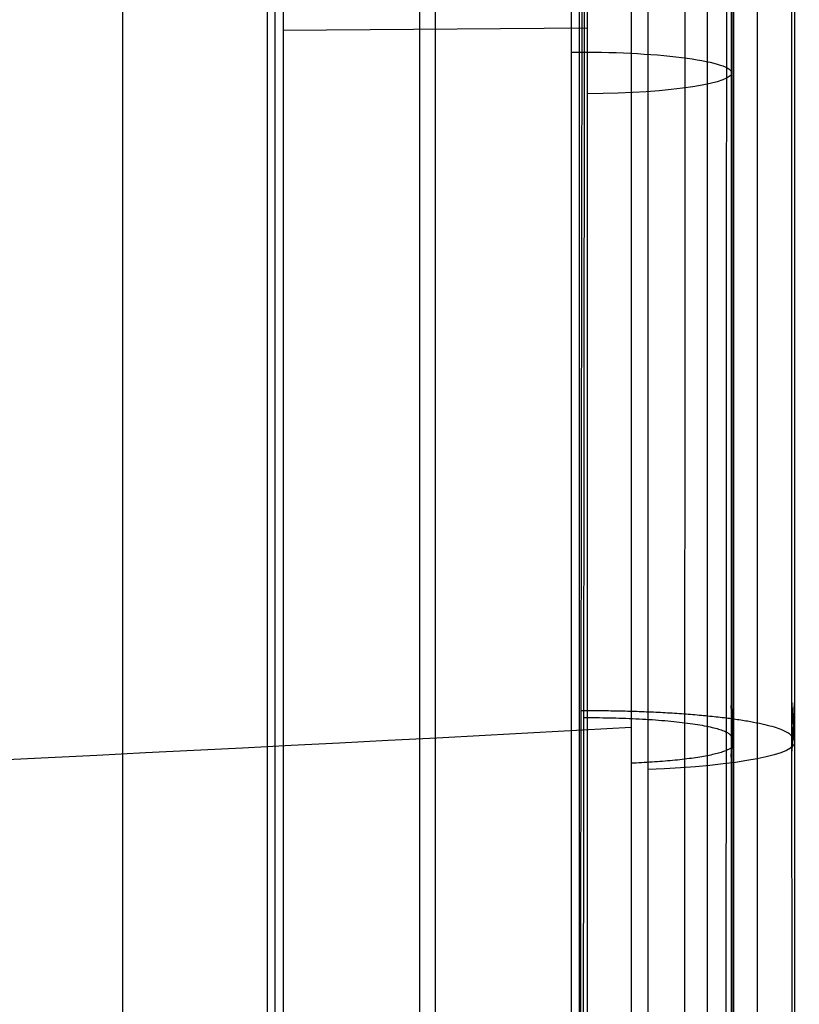
# Model space of a CAD drawing. Units: millimetres. Extents: x -329 to 329, y -16 to 690.
# Drawn here: x 243 to 282, y 187 to 235 of the extents above; entities that cross this region are included whole.
import ezdxf

# ---------------------------------------------------------------- set-up
doc = ezdxf.new("R2010")
doc.units = ezdxf.units.MM
doc.header["$MEASUREMENT"] = 0
doc.layers.add('Predeterminado', color=7, linetype='Continuous', true_color=0x000000)

msp = doc.modelspace()

# ---------------------------------------------------------------- linework, layer by layer
at = {"layer": 'Predeterminado', "color": 153, "true_color": 0x80a2b4}
for p, q in [((255.531, 457.599, 314.5), (255.531, 30.52, 374.522)), ((263.021, 457.653, 314.888), (263.021, 23.147, 375.954)), ((270.51, 15.775, 377.387), (270.51, 457.708, 315.277)), ((270.903, 15.44, 377.444), (270.903, 457.709, 315.287)), ((248.423, 456.556, 307.083), (248.423, 35.908, 366.201)), ((248.434, 35.86, 365.811), (248.434, 456.502, 306.694)), ((255.923, 28.771, 359.63), (255.923, 455.513, 299.656)), ((256.316, 455.514, 299.666), (256.316, 28.435, 359.688)), ((263.806, 455.569, 300.055), (263.806, 21.062, 361.12)), ((271.295, 13.69, 362.553), (271.295, 455.623, 300.443)), ((278.393, 399.247, 316.326), (278.393, 8.351, 371.263)), ((278.403, 399.196, 315.937), (278.403, 8.302, 370.873)), ((256.316, 234.601, 330.713), (271.295, 234.71, 331.491)), ((281.472, 199.541, 342.938), (281.355, 201.664, 344.891)), ((278.476, 199.255, 342.82), (278.359, 201.379, 344.772)), ((278.36, 198.833, 345.126), (278.476, 201.213, 342.545)), ((281.356, 199.118, 345.245), (281.472, 201.499, 342.663))]:
    msp.add_line(p, q, dxfattribs=at)
at = {"layer": 'Predeterminado', "color": 153, "true_color": 0x80a2b4, "extrusion": (0, 0.990268, -0.139173)}
for centre, start, end in [((-270.903, 368.42, 182.988), 87, 177), ((-270.903, 368.42, 183.015), 177, 267)]:
    msp.add_arc(centre, 7.5, start, end, dxfattribs=at)
at = {"layer": 'Predeterminado', "color": 153, "true_color": 0x80a2b4, "extrusion": (-1.32889e-14, 0.990268, -0.139173)}
msp.add_arc((-271.486, 366.848, 149.959), 10, 177, 253.8308, dxfattribs=at)
at = {"layer": 'Predeterminado', "color": 153, "true_color": 0x80a2b4}
for points, weights, degree in [([(270.702, 1.849, 382.211), (270.889, 134.699, 363.76), (271.077, 267.547, 345.298), (271.266, 400.394, 326.826)], [1.00000000038, 1.00000000037, 1.00000000036, 1.00000000035], 3), ([(271.293, 400.077, 323.842), (271.163, 267.209, 342.317), (271.035, 134.34, 360.784), (270.907, 1.47, 379.241)], [1.00000000051, 1.00000000053, 1.00000000054, 1.00000000055], 3), ([(278.205, 398.747, 324.314), (278.143, 266.422, 342.784), (278.08, 134.609, 361.177), (278.018, 3.347, 379.485)], [0.861149205379, 0.857729055353, 0.854264766858, 0.850770945223], 3), ([(276.028, 2.683, 377.311), (276.068, 134.074, 359.004), (276.109, 266.018, 340.613), (276.15, 398.475, 322.146)], [0.850761553841, 0.854258814672, 0.857726498098, 0.861149956529], 3), ([(270.983, 201.123, 354.527), (280.839, 201.177, 354.903), (281.355, 199.82, 345.147)], [1.00000000037, 0.71196054761, 0.999999975801], 2), ([(271.099, 200.775, 351.548), (277.998, 200.813, 351.812), (278.36, 199.862, 344.983)], [1.00000000053, 0.71196394258, 0.999999965142], 2), ([(278.476, 199.517, 342.783), (278.767, 198.745, 337.293), (273.435, 198.53, 335.763)], [1.00000000001, 0.783526208051, 0.999999999996], 2)]:
    msp.add_rational_spline(points, weights, degree=degree, dxfattribs=at)
for points in [[(278.344, 397.924, 317.444), (278.354, 266.174, 335.765), (278.365, 134.423, 354.082), (278.375, 2.672, 372.393)], [(281.371, 3.224, 372.475), (281.36, 134.798, 354.189), (281.35, 266.371, 335.896), (281.34, 397.944, 317.6)], [(278.476, 397.627, 314.94), (278.476, 265.895, 333.454), (278.476, 134.163, 351.968), (278.476, 2.431, 370.482)], [(281.472, 397.647, 315.096), (281.472, 266.092, 333.585), (281.472, 134.537, 352.074), (281.472, 2.982, 370.563)], [(273.435, 396.803, 307.897), (273.435, 264.621, 326.474), (273.435, 132.439, 345.051), (273.435, 0.257, 363.628)], [(277.191, 1.436, 366.155), (277.191, 133.328, 347.619), (277.191, 265.219, 329.083), (277.191, 397.111, 310.547)], [(279.636, 396.893, 308.822), (279.636, 265.135, 327.339), (279.636, 133.376, 345.857), (279.636, 1.617, 364.374)], [(274.271, -0.007, 360.755), (274.271, 132.143, 342.183), (274.271, 264.293, 323.61), (274.271, 396.443, 305.038)], [(273.435, 200.285, 335.516), (222.461, 197.503, 320.982), (171.496, 195.499, 310.514), (120.537, 194.273, 304.108)]]:
    msp.add_open_spline(points, degree=3, dxfattribs=at)

doc.saveas('drawing.dxf')
